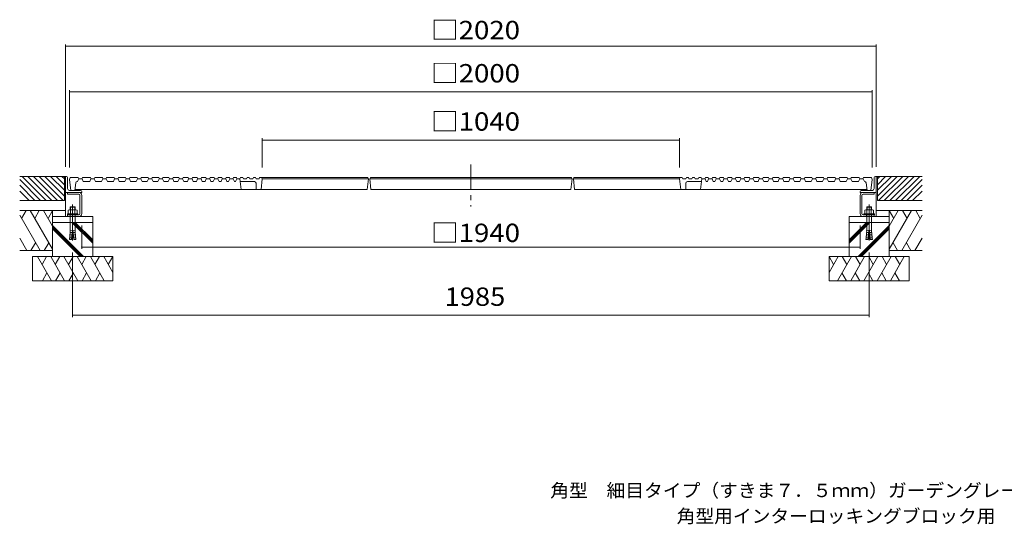
# Model space of a CAD drawing. Units: millimetres. Extents: x -2589 to 2759, y -2056 to 1725.
# Drawn here: x -2589 to -136, y -2056 to -799 of the extents above; entities that cross this region are included whole.
import ezdxf

# ---------------------------------------------------------------- set-up
doc = ezdxf.new("R2010")
doc.units = ezdxf.units.MM
doc.header["$LTSCALE"] = 15
for name, pattern in [('JWW_CENTER1', [6.773333, 4.233333, -0.846667, 0.846667, -0.846667]), ('JWW_CENTER2', [13.546667, 11.006667, -0.846667, 0.846667, -0.846667]), ('JWW_DASHED3', [3.386667, 2.54, -0.846667])]:
    doc.linetypes.add(name, pattern=pattern)
for name, color, linetype in [('0-0', 7, 'Continuous'), ('0-1', 7, 'Continuous'), ('0-3', 7, 'Continuous'), ('0-4', 7, 'Continuous'), ('0-6', 7, 'Continuous'), ('F-5', 7, 'Continuous')]:
    doc.layers.add(name, color=color, linetype=linetype)
doc.styles.add('ＭＳ ゴシック', font='txt', dxfattribs={"height": 1})

msp = doc.modelspace()

# ---------------------------------------------------------------- linework, layer by layer
at = {"layer": '0-0', "color": 2, "linetype": 'Continuous', "lineweight": 9}
for p, q in [((-2468.4, -1273.7), (-2468.4, -1282.6)), ((-2449.2, -1272.6), (-2465.6, -1272.6)), ((-2462.5, -1265.3), (-2463.4, -1266.2)), ((-2451.4, -1266.2), (-2463.4, -1266.2)), ((-2463.4, -1266.2), (-2463.4, -1272.6)), ((-2462.9, -1273.7), (-2462.9, -1282.6)), ((-2462.5, -1265.3), (-2462.5, -1272.6)), ((-2452.4, -1265.3), (-2462.5, -1265.3)), ((-2452.4, -1265.3), (-2452.4, -1272.6)), ((-2452.4, -1265.3), (-2451.4, -1266.2)), ((-2452, -1273.7), (-2452, -1282.6)), ((-2451.4, -1266.2), (-2451.4, -1272.6)), ((-2446.5, -1273.7), (-2446.5, -1282.6)), ((-483.4, -1273.7), (-483.4, -1282.6)), ((-480.6, -1272.6), (-464.2, -1272.6)), ((-477.5, -1265.3), (-478.4, -1266.2)), ((-478.4, -1266.2), (-466.4, -1266.2)), ((-478.4, -1266.2), (-478.4, -1272.6)), ((-477.9, -1273.7), (-477.9, -1282.6)), ((-477.5, -1265.3), (-477.5, -1272.6)), ((-477.5, -1265.3), (-467.4, -1265.3)), ((-467.4, -1265.3), (-467.4, -1272.6)), ((-467.4, -1265.3), (-466.4, -1266.2)), ((-467, -1273.7), (-467, -1282.6)), ((-466.4, -1266.2), (-466.4, -1272.6)), ((-461.5, -1273.7), (-461.5, -1282.6)), ((-2470.4, -1282.6), (-2470.4, -1284.9)), ((-2444.4, -1282.6), (-2470.4, -1282.6)), ((-2444.4, -1284.9), (-2470.4, -1284.9)), ((-2463.4, -1284.9), (-2463.4, -1321.1)), ((-2451.4, -1284.9), (-2451.4, -1321.1)), ((-2444.4, -1282.6), (-2444.4, -1284.9)), ((-485.4, -1282.6), (-485.4, -1284.9)), ((-485.4, -1282.6), (-459.4, -1282.6)), ((-485.4, -1284.9), (-459.4, -1284.9)), ((-478.4, -1284.9), (-478.4, -1321.1)), ((-466.4, -1284.9), (-466.4, -1321.1)), ((-459.4, -1282.6), (-459.4, -1284.9)), ((-2458.2, -1325.1), (-2463.6, -1324.6)), ((-2463.4, -1329.1), (-2463.6, -1324.6)), ((-2458, -1323.1), (-2460.1, -1347)), ((-2456.8, -1323.1), (-2458, -1323.1)), ((-2456.8, -1323.1), (-2454.7, -1347)), ((-2456.7, -1325.1), (-2451.3, -1324.6)), ((-2451.5, -1329.1), (-2451.3, -1324.6)), ((-473.2, -1325.1), (-478.6, -1324.6)), ((-478.4, -1329.1), (-478.6, -1324.6)), ((-473, -1323.1), (-475.1, -1347)), ((-473, -1323.1), (-471.8, -1323.1)), ((-471.8, -1323.1), (-469.7, -1347)), ((-471.7, -1325.1), (-466.3, -1324.6)), ((-466.5, -1329.1), (-466.3, -1324.6)), ((-2465.1, -1342.2), (-2465.5, -1346.5)), ((-2460.1, -1347), (-2465.5, -1346.5)), ((-2459.7, -1342.6), (-2465.1, -1342.2)), ((-2459.4, -1338.3), (-2464.7, -1337.8)), ((-2464.5, -1342.2), (-2464.7, -1337.8)), ((-2459, -1333.9), (-2464.4, -1333.4)), ((-2464.1, -1337.8), (-2464.4, -1333.4)), ((-2458.6, -1329.5), (-2464, -1329)), ((-2463.8, -1333.5), (-2464, -1329)), ((-2456.3, -1329.5), (-2450.9, -1329)), ((-2455.9, -1333.9), (-2450.5, -1333.4)), ((-2455.5, -1338.3), (-2450.1, -1337.8)), ((-2455.1, -1342.6), (-2449.7, -1342.2)), ((-2454.7, -1347), (-2449.4, -1346.5)), ((-2451.1, -1333.5), (-2450.9, -1329)), ((-2450.7, -1337.8), (-2450.5, -1333.4)), ((-2450.3, -1342.2), (-2450.1, -1337.8)), ((-2449.7, -1342.2), (-2449.4, -1346.5)), ((-480.1, -1342.2), (-480.5, -1346.5)), ((-475.1, -1347), (-480.5, -1346.5)), ((-474.7, -1342.6), (-480.1, -1342.2)), ((-474.4, -1338.3), (-479.7, -1337.8)), ((-479.5, -1342.2), (-479.7, -1337.8)), ((-474, -1333.9), (-479.4, -1333.4)), ((-479.1, -1337.8), (-479.4, -1333.4)), ((-473.6, -1329.5), (-479, -1329)), ((-478.8, -1333.5), (-479, -1329)), ((-471.3, -1329.5), (-465.9, -1329)), ((-470.9, -1333.9), (-465.5, -1333.4)), ((-470.5, -1338.3), (-465.1, -1337.8)), ((-470.1, -1342.6), (-464.7, -1342.2)), ((-469.7, -1347), (-464.4, -1346.5)), ((-466.1, -1333.5), (-465.9, -1329)), ((-465.7, -1337.8), (-465.5, -1333.4)), ((-465.3, -1342.2), (-465.1, -1337.8)), ((-464.7, -1342.2), (-464.4, -1346.5))]:
    msp.add_line(p, q, dxfattribs=at)
at = {"layer": '0-0', "color": 2, "linetype": 'JWW_CENTER2', "lineweight": 9}
for p, q in [((-2457.4, -1259.8), (-2457.4, -1349.1)), ((-472.4, -1259.8), (-472.4, -1349.1))]:
    msp.add_line(p, q, dxfattribs=at)
at = {"layer": '0-0', "color": 2, "linetype": 'Continuous', "lineweight": 9}
for centre, radius, start, end in [((-2465.6, -1276.5), 3.9, 45.3618, 134.6387), ((-2457.4, -1286.4), 13.8, 66.7197, 113.2802), ((-2449.2, -1276.5), 3.9, 45.361, 134.6387), ((-480.6, -1276.5), 3.9, 45.3613, 134.639), ((-472.4, -1286.4), 13.8, 66.7198, 113.2803), ((-464.2, -1276.5), 3.9, 45.3613, 134.6382), ((-2505.9, -1321), 42.5, 355.1216, 359.9159), ((-2409, -1321), 42.5, 180.0841, 184.8784), ((-520.9, -1321), 42.5, 355.1216, 359.9159), ((-424, -1321), 42.5, 180.0841, 184.8784)]:
    msp.add_arc(centre, radius, start, end, dxfattribs=at)
at = {"layer": '0-1', "color": 2, "linetype": 'JWW_CENTER1', "lineweight": 9}
msp.add_line((-1464.9, -1159.7), (-1464.9, -1264.3), dxfattribs=at)
at = {"layer": '0-1', "color": 2, "linetype": 'Continuous', "lineweight": 9}
for p, q in [((-2474.9, -1189.4), (-2474.9, -1229.4)), ((-2472.9, -1189.4), (-2474.9, -1189.4)), ((-2469.9, -1192.4), (-2469.9, -1219.9)), ((-459.9, -1192.4), (-459.9, -1219.9)), ((-456.9, -1189.4), (-454.9, -1189.4)), ((-454.9, -1189.4), (-454.9, -1229.4)), ((-2465.4, -1224.4), (-2437.9, -1224.4)), ((-492, -1224.4), (-464.4, -1224.4)), ((-2474.3, -1229.4), (-2474.9, -1229.4)), ((-2474.9, -1229.4), (-2474.9, -1289.4)), ((-2434.9, -1229.4), (-2474.3, -1229.4)), ((-2469.9, -1233.9), (-2469.9, -1229.4)), ((-2442.2, -1233.9), (-2469.9, -1233.9)), ((-2439.4, -1282.2), (-2439.4, -1236.7)), ((-2434.9, -1227.4), (-2434.9, -1229.4)), ((-2434.9, -1282.2), (-2434.9, -1236.7)), ((-494.9, -1227.4), (-494.9, -1229.4)), ((-454.9, -1229.4), (-494.9, -1229.4)), ((-494.9, -1282.2), (-494.9, -1236.7)), ((-490.4, -1282.2), (-490.4, -1236.7)), ((-487.7, -1233.9), (-459.9, -1233.9)), ((-459.9, -1233.9), (-459.9, -1229.4)), ((-454.9, -1229.4), (-454.9, -1289.4)), ((-2442.2, -1284.9), (-2469.9, -1284.9)), ((-2469.9, -1284.9), (-2469.9, -1289.4)), ((-2442.2, -1289.4), (-2469.9, -1289.4)), ((-487.7, -1284.9), (-459.9, -1284.9)), ((-487.7, -1289.4), (-459.9, -1289.4)), ((-459.9, -1284.9), (-459.9, -1289.4))]:
    msp.add_line(p, q, dxfattribs=at)
at = {"layer": '0-1', "color": 3, "linetype": 'Continuous', "lineweight": 9}
for p, q in [((-2464.9, -1197.4), (-2463.4, -1192.4)), ((-2464.9, -1197.4), (-2461.9, -1224.4)), ((-2463.4, -1192.4), (-2443.4, -1192.4)), ((-2445.4, -1202.4), (-2442.4, -1195.4)), ((-2443.4, -1192.4), (-2441.9, -1195.4)), ((-2442.4, -1195.4), (-2433.9, -1195.4)), ((-2432.9, -1192.4), (-2434.4, -1195.4)), ((-2433.9, -1195.4), (-2430.9, -1202.4)), ((-2432.9, -1192.4), (-2412.9, -1192.4)), ((-2414.9, -1202.4), (-2411.9, -1195.4)), ((-2412.9, -1192.4), (-2411.4, -1195.4)), ((-2411.9, -1195.4), (-2403.4, -1195.4)), ((-2402.4, -1192.4), (-2403.9, -1195.4)), ((-2403.4, -1195.4), (-2400.4, -1202.4)), ((-2402.4, -1192.4), (-2383.4, -1192.4)), ((-2385.4, -1202.4), (-2382.4, -1195.4)), ((-2383.4, -1192.4), (-2381.9, -1195.4)), ((-2382.4, -1195.4), (-2373.9, -1195.4)), ((-2372.9, -1192.4), (-2374.4, -1195.4)), ((-2373.9, -1195.4), (-2370.9, -1202.4)), ((-2372.9, -1192.4), (-2353.9, -1192.4)), ((-2355.9, -1202.4), (-2352.9, -1195.4)), ((-2353.9, -1192.4), (-2352.4, -1195.4)), ((-2352.9, -1195.4), (-2344.4, -1195.4)), ((-2343.4, -1192.4), (-2344.9, -1195.4)), ((-2344.4, -1195.4), (-2341.4, -1202.4)), ((-2343.4, -1192.4), (-2325.4, -1192.4)), ((-2327.4, -1202.4), (-2324.4, -1195.4)), ((-2325.4, -1192.4), (-2323.9, -1195.4)), ((-2324.4, -1195.4), (-2315.9, -1195.4)), ((-2314.9, -1192.4), (-2316.4, -1195.4)), ((-2315.9, -1195.4), (-2312.9, -1202.4)), ((-2314.9, -1192.4), (-2296.9, -1192.4)), ((-2298.9, -1202.4), (-2295.9, -1195.4)), ((-2296.9, -1192.4), (-2295.4, -1195.4)), ((-2295.9, -1195.4), (-2287.4, -1195.4)), ((-2286.4, -1192.4), (-2287.9, -1195.4)), ((-2287.4, -1195.4), (-2284.4, -1202.4)), ((-2286.4, -1192.4), (-2269.4, -1192.4)), ((-2271.4, -1202.4), (-2268.4, -1195.4)), ((-2269.4, -1192.4), (-2267.9, -1195.4)), ((-2268.4, -1195.4), (-2259.9, -1195.4)), ((-2258.9, -1192.4), (-2260.4, -1195.4)), ((-2259.9, -1195.4), (-2256.9, -1202.4)), ((-2258.9, -1192.4), (-2242.9, -1192.4)), ((-2244.9, -1202.4), (-2241.9, -1195.4)), ((-2242.9, -1192.4), (-2241.4, -1195.4)), ((-2241.9, -1195.4), (-2233.4, -1195.4)), ((-2232.4, -1192.4), (-2233.9, -1195.4)), ((-2233.4, -1195.4), (-2230.4, -1202.4)), ((-2232.4, -1192.4), (-2217.4, -1192.4)), ((-2219.4, -1202.4), (-2216.4, -1195.4)), ((-2217.4, -1192.4), (-2215.9, -1195.4)), ((-2216.4, -1195.4), (-2207.9, -1195.4)), ((-2206.9, -1192.4), (-2208.4, -1195.4)), ((-2207.9, -1195.4), (-2204.9, -1202.4)), ((-2206.9, -1192.4), (-2192.9, -1192.4)), ((-2194.9, -1202.4), (-2191.9, -1195.4)), ((-2192.9, -1192.4), (-2191.4, -1195.4)), ((-2191.9, -1195.4), (-2183.4, -1195.4)), ((-2182.4, -1192.4), (-2183.9, -1195.4)), ((-2183.4, -1195.4), (-2180.4, -1202.4)), ((-2182.4, -1192.4), (-2169.4, -1192.4)), ((-2171.4, -1202.4), (-2168.4, -1195.4)), ((-2169.4, -1192.4), (-2167.9, -1195.4)), ((-2168.4, -1195.4), (-2159.9, -1195.4)), ((-2158.9, -1192.4), (-2160.4, -1195.4)), ((-2159.9, -1195.4), (-2156.9, -1202.4)), ((-2158.9, -1192.4), (-2146.9, -1192.4)), ((-2148.9, -1202.4), (-2145.9, -1195.4)), ((-2146.9, -1192.4), (-2145.4, -1195.4)), ((-2145.9, -1195.4), (-2137.4, -1195.4)), ((-2136.4, -1192.4), (-2137.9, -1195.4)), ((-2137.4, -1195.4), (-2134.4, -1202.4)), ((-2136.4, -1192.4), (-2125.4, -1192.4)), ((-2127.4, -1202.4), (-2124.4, -1195.4)), ((-2125.4, -1192.4), (-2123.9, -1195.4)), ((-2124.4, -1195.4), (-2115.9, -1195.4)), ((-2114.9, -1192.4), (-2116.4, -1195.4)), ((-2115.9, -1195.4), (-2112.9, -1202.4)), ((-2114.9, -1192.4), (-2104.9, -1192.4)), ((-2106.9, -1202.4), (-2103.9, -1195.4)), ((-2104.9, -1192.4), (-2103.4, -1195.4)), ((-2103.9, -1195.4), (-2095.4, -1195.4)), ((-2094.4, -1192.4), (-2095.9, -1195.4)), ((-2095.4, -1195.4), (-2092.4, -1202.4)), ((-2094.4, -1192.4), (-2085.4, -1192.4)), ((-2087.4, -1202.4), (-2084.4, -1195.4)), ((-2085.4, -1192.4), (-2083.9, -1195.4)), ((-2084.4, -1195.4), (-2075.9, -1195.4)), ((-2074.9, -1192.4), (-2076.4, -1195.4)), ((-2075.9, -1195.4), (-2072.9, -1202.4)), ((-2074.9, -1192.4), (-2066.9, -1192.4)), ((-2068.9, -1202.4), (-2065.9, -1195.4)), ((-2066.9, -1192.4), (-2065.4, -1195.4)), ((-2065.9, -1195.4), (-2057.4, -1195.4)), ((-2056.4, -1192.4), (-2057.9, -1195.4)), ((-2057.4, -1195.4), (-2054.4, -1202.4)), ((-2056.4, -1192.4), (-2049.4, -1192.4)), ((-2051.4, -1202.4), (-2048.4, -1195.4)), ((-2049.4, -1192.4), (-2047.9, -1195.4)), ((-2048.4, -1195.4), (-2040.4, -1195.4)), ((-2038.9, -1192.4), (-2040.4, -1195.4)), ((-2040.4, -1195.4), (-2037.4, -1222.4)), ((-2038.9, -1192.4), (-2032.9, -1192.4)), ((-2032.9, -1192.4), (-2031.4, -1195.4)), ((-2031.4, -1195.4), (-2023.9, -1195.4)), ((-2022.4, -1192.4), (-2023.9, -1195.4)), ((-2022.4, -1192.4), (-2017.4, -1192.4)), ((-2017.4, -1192.4), (-2015.9, -1195.4)), ((-2015.9, -1195.4), (-2008.4, -1195.4)), ((-2006.9, -1192.4), (-2008.4, -1195.4)), ((-2006.9, -1192.4), (-2001.9, -1192.4)), ((-2001.9, -1192.4), (-2000.4, -1195.4)), ((-2000.4, -1195.4), (-1992.9, -1195.4)), ((-1991.4, -1192.4), (-1992.9, -1195.4)), ((-1991.4, -1192.4), (-1721.9, -1192.4)), ((-1984.9, -1195.4), (-1987.9, -1222.4)), ((-1986.4, -1192.4), (-1984.9, -1195.4)), ((-1984.9, -1195.4), (-1720.4, -1195.4)), ((-1720.4, -1195.4), (-1723.4, -1222.4)), ((-1721.9, -1192.4), (-1720.4, -1195.4)), ((-1716.9, -1195.4), (-1715.5, -1192.4)), ((-1716.9, -1195.4), (-1714, -1222.4)), ((-1212.9, -1195.4), (-1716.9, -1195.4)), ((-1214.4, -1192.4), (-1715.5, -1192.4)), ((-1212.9, -1195.4), (-1215.9, -1222.4)), ((-1212.9, -1195.4), (-1214.4, -1192.4)), ((-1208, -1192.4), (-1209.5, -1195.4)), ((-944.9, -1195.4), (-1209.5, -1195.4)), ((-1209.5, -1195.4), (-1206.5, -1222.4)), ((-938.4, -1192.4), (-1208, -1192.4)), ((-943.4, -1192.4), (-944.9, -1195.4)), ((-944.9, -1195.4), (-941.9, -1222.4)), ((-938.4, -1192.4), (-936.9, -1195.4)), ((-929.4, -1195.4), (-936.9, -1195.4)), ((-927.9, -1192.4), (-929.4, -1195.4)), ((-922.9, -1192.4), (-927.9, -1192.4)), ((-922.9, -1192.4), (-921.4, -1195.4)), ((-913.9, -1195.4), (-921.4, -1195.4)), ((-912.4, -1192.4), (-913.9, -1195.4)), ((-907.4, -1192.4), (-912.4, -1192.4)), ((-907.4, -1192.4), (-905.9, -1195.4)), ((-898.4, -1195.4), (-905.9, -1195.4)), ((-896.9, -1192.4), (-898.4, -1195.4)), ((-890.9, -1192.4), (-896.9, -1192.4)), ((-889.4, -1195.4), (-892.4, -1222.4)), ((-890.9, -1192.4), (-889.4, -1195.4)), ((-881.4, -1195.4), (-889.4, -1195.4)), ((-880.4, -1192.4), (-881.9, -1195.4)), ((-878.4, -1202.4), (-881.4, -1195.4)), ((-873.4, -1192.4), (-880.4, -1192.4)), ((-872.4, -1195.4), (-875.4, -1202.4)), ((-873.4, -1192.4), (-871.9, -1195.4)), ((-863.9, -1195.4), (-872.4, -1195.4)), ((-862.9, -1192.4), (-864.4, -1195.4)), ((-860.9, -1202.4), (-863.9, -1195.4)), ((-854.9, -1192.4), (-862.9, -1192.4)), ((-853.9, -1195.4), (-856.9, -1202.4)), ((-854.9, -1192.4), (-853.4, -1195.4)), ((-845.4, -1195.4), (-853.9, -1195.4)), ((-844.4, -1192.4), (-845.9, -1195.4)), ((-842.4, -1202.4), (-845.4, -1195.4)), ((-835.4, -1192.4), (-844.4, -1192.4)), ((-834.4, -1195.4), (-837.4, -1202.4)), ((-835.4, -1192.4), (-833.9, -1195.4)), ((-825.9, -1195.4), (-834.4, -1195.4)), ((-824.9, -1192.4), (-826.4, -1195.4)), ((-822.9, -1202.4), (-825.9, -1195.4)), ((-814.9, -1192.4), (-824.9, -1192.4)), ((-813.9, -1195.4), (-816.9, -1202.4)), ((-814.9, -1192.4), (-813.4, -1195.4)), ((-805.4, -1195.4), (-813.9, -1195.4)), ((-804.4, -1192.4), (-805.9, -1195.4)), ((-802.4, -1202.4), (-805.4, -1195.4)), ((-793.4, -1192.4), (-804.4, -1192.4)), ((-792.4, -1195.4), (-795.4, -1202.4)), ((-793.4, -1192.4), (-791.9, -1195.4)), ((-783.9, -1195.4), (-792.4, -1195.4)), ((-782.9, -1192.4), (-784.4, -1195.4)), ((-780.9, -1202.4), (-783.9, -1195.4)), ((-770.9, -1192.4), (-782.9, -1192.4)), ((-769.9, -1195.4), (-772.9, -1202.4)), ((-770.9, -1192.4), (-769.4, -1195.4)), ((-761.4, -1195.4), (-769.9, -1195.4)), ((-760.4, -1192.4), (-761.9, -1195.4)), ((-758.4, -1202.4), (-761.4, -1195.4)), ((-747.4, -1192.4), (-760.4, -1192.4)), ((-746.4, -1195.4), (-749.4, -1202.4)), ((-747.4, -1192.4), (-745.9, -1195.4)), ((-737.9, -1195.4), (-746.4, -1195.4)), ((-736.9, -1192.4), (-738.4, -1195.4)), ((-734.9, -1202.4), (-737.9, -1195.4)), ((-722.9, -1192.4), (-736.9, -1192.4)), ((-721.9, -1195.4), (-724.9, -1202.4)), ((-722.9, -1192.4), (-721.4, -1195.4)), ((-713.4, -1195.4), (-721.9, -1195.4)), ((-712.4, -1192.4), (-713.9, -1195.4)), ((-710.4, -1202.4), (-713.4, -1195.4)), ((-697.4, -1192.4), (-712.4, -1192.4)), ((-696.4, -1195.4), (-699.4, -1202.4)), ((-697.4, -1192.4), (-695.9, -1195.4)), ((-687.9, -1195.4), (-696.4, -1195.4)), ((-686.9, -1192.4), (-688.4, -1195.4)), ((-684.9, -1202.4), (-687.9, -1195.4)), ((-670.9, -1192.4), (-686.9, -1192.4)), ((-669.9, -1195.4), (-672.9, -1202.4)), ((-670.9, -1192.4), (-669.4, -1195.4)), ((-661.4, -1195.4), (-669.9, -1195.4)), ((-660.4, -1192.4), (-661.9, -1195.4)), ((-658.4, -1202.4), (-661.4, -1195.4)), ((-643.4, -1192.4), (-660.4, -1192.4)), ((-642.4, -1195.4), (-645.4, -1202.4)), ((-643.4, -1192.4), (-641.9, -1195.4)), ((-633.9, -1195.4), (-642.4, -1195.4)), ((-632.9, -1192.4), (-634.4, -1195.4)), ((-630.9, -1202.4), (-633.9, -1195.4)), ((-614.9, -1192.4), (-632.9, -1192.4)), ((-613.9, -1195.4), (-616.9, -1202.4)), ((-614.9, -1192.4), (-613.4, -1195.4)), ((-605.4, -1195.4), (-613.9, -1195.4)), ((-604.4, -1192.4), (-605.9, -1195.4)), ((-602.4, -1202.4), (-605.4, -1195.4)), ((-586.4, -1192.4), (-604.4, -1192.4)), ((-585.4, -1195.4), (-588.4, -1202.4)), ((-586.4, -1192.4), (-584.9, -1195.4)), ((-576.9, -1195.4), (-585.4, -1195.4)), ((-575.9, -1192.4), (-577.4, -1195.4)), ((-573.9, -1202.4), (-576.9, -1195.4)), ((-556.9, -1192.4), (-575.9, -1192.4)), ((-555.9, -1195.4), (-558.9, -1202.4)), ((-556.9, -1192.4), (-555.4, -1195.4)), ((-547.4, -1195.4), (-555.9, -1195.4)), ((-546.4, -1192.4), (-547.9, -1195.4)), ((-544.4, -1202.4), (-547.4, -1195.4)), ((-527.4, -1192.4), (-546.4, -1192.4)), ((-526.4, -1195.4), (-529.4, -1202.4)), ((-527.4, -1192.4), (-525.9, -1195.4)), ((-517.9, -1195.4), (-526.4, -1195.4)), ((-516.9, -1192.4), (-518.4, -1195.4)), ((-514.9, -1202.4), (-517.9, -1195.4)), ((-496.9, -1192.4), (-516.9, -1192.4)), ((-495.9, -1195.4), (-498.9, -1202.4)), ((-496.9, -1192.4), (-495.4, -1195.4)), ((-487.4, -1195.4), (-495.9, -1195.4)), ((-486.4, -1192.4), (-487.9, -1195.4)), ((-484.4, -1202.4), (-487.4, -1195.4)), ((-466.4, -1192.4), (-486.4, -1192.4)), ((-464.9, -1197.4), (-467.9, -1224.4)), ((-464.9, -1197.4), (-466.4, -1192.4)), ((-2461.9, -1224.4), (-2452.4, -1224.4)), ((-2449.9, -1205.9), (-2452.4, -1224.4)), ((-2452.2, -1222.4), (-1723.4, -1222.4)), ((-2445.4, -1202.4), (-2445.9, -1202.4)), ((-2414.9, -1202.4), (-2430.9, -1202.4)), ((-2385.4, -1202.4), (-2400.4, -1202.4)), ((-2355.9, -1202.4), (-2370.9, -1202.4)), ((-2327.4, -1202.4), (-2341.4, -1202.4)), ((-2298.9, -1202.4), (-2312.9, -1202.4)), ((-2271.4, -1202.4), (-2284.4, -1202.4)), ((-2244.9, -1202.4), (-2256.9, -1202.4)), ((-2219.4, -1202.4), (-2230.4, -1202.4)), ((-2194.9, -1202.4), (-2204.9, -1202.4)), ((-2171.4, -1202.4), (-2180.4, -1202.4)), ((-2148.9, -1202.4), (-2156.9, -1202.4)), ((-2127.4, -1202.4), (-2134.4, -1202.4)), ((-2106.9, -1202.4), (-2112.9, -1202.4)), ((-2087.4, -1202.4), (-2092.4, -1202.4)), ((-2068.9, -1202.4), (-2072.9, -1202.4)), ((-2051.4, -1202.4), (-2054.4, -1202.4)), ((-2004.4, -1202.4), (-2039.7, -1202.4)), ((-2000.4, -1206.4), (-2000.4, -1222.4)), ((-1215.9, -1222.4), (-1714, -1222.4)), ((-477.7, -1222.4), (-1206.5, -1222.4)), ((-929.4, -1206.4), (-929.4, -1222.4)), ((-925.4, -1202.4), (-890.2, -1202.4)), ((-878.4, -1202.4), (-875.4, -1202.4)), ((-860.9, -1202.4), (-856.9, -1202.4)), ((-842.4, -1202.4), (-837.4, -1202.4)), ((-822.9, -1202.4), (-816.9, -1202.4)), ((-802.4, -1202.4), (-795.4, -1202.4)), ((-780.9, -1202.4), (-772.9, -1202.4)), ((-758.4, -1202.4), (-749.4, -1202.4)), ((-734.9, -1202.4), (-724.9, -1202.4)), ((-710.4, -1202.4), (-699.4, -1202.4)), ((-684.9, -1202.4), (-672.9, -1202.4)), ((-658.4, -1202.4), (-645.4, -1202.4)), ((-630.9, -1202.4), (-616.9, -1202.4)), ((-602.4, -1202.4), (-588.4, -1202.4)), ((-573.9, -1202.4), (-558.9, -1202.4)), ((-544.4, -1202.4), (-529.4, -1202.4)), ((-514.9, -1202.4), (-498.9, -1202.4)), ((-484.4, -1202.4), (-483.9, -1202.4)), ((-480, -1205.9), (-477.4, -1224.4)), ((-467.9, -1224.4), (-477.4, -1224.4))]:
    msp.add_line(p, q, dxfattribs=at)
at = {"layer": '0-1', "color": 2, "linetype": 'JWW_CENTER2', "lineweight": 9}
for p, q in [((-2457.4, -1279.1), (-2457.4, -1293.3)), ((-2457.4, -1279.1), (-2457.4, -1293.3)), ((-472.4, -1279.1), (-472.4, -1293.3))]:
    msp.add_line(p, q, dxfattribs=at)
at = {"layer": '0-1', "color": 2, "linetype": 'JWW_DASHED3', "lineweight": 9}
for p, q in [((-2450.9, -1284.9), (-2450.9, -1289.4)), ((-478.9, -1284.9), (-478.9, -1289.4))]:
    msp.add_line(p, q, dxfattribs=at)
at = {"layer": '0-1', "color": 2, "linetype": 'Continuous', "lineweight": 9}
for centre, radius, start, end in [((-2472.9, -1192.4), 3, 0, 90), ((-456.9, -1192.4), 3, 90, 180), ((-2465.4, -1219.9), 4.5, 180, 270), ((-2437.9, -1227.4), 3, 0, 90), ((-491.9, -1227.4), 3, 90, 180), ((-464.4, -1219.9), 4.5, 270, 0), ((-2442.2, -1236.7), 7.25, 0, 90), ((-2442.2, -1236.7), 2.75, 0, 90), ((-487.7, -1236.7), 7.25, 90, 180), ((-487.7, -1236.7), 2.75, 90, 180), ((-2442.2, -1282.2), 2.75, 270, 0), ((-2442.2, -1282.2), 7.25, 270, 0), ((-487.7, -1282.2), 7.25, 180, 270), ((-487.7, -1282.2), 2.75, 180, 270)]:
    msp.add_arc(centre, radius, start, end, dxfattribs=at)
at = {"layer": '0-1', "color": 3, "linetype": 'Continuous', "lineweight": 9}
for centre, start, end in [((-2445.9, -1206.4), 90, 172.2368), ((-2004.4, -1206.4), 0, 90), ((-925.4, -1206.4), 90, 180), ((-483.9, -1206.4), 7.7632, 90)]:
    msp.add_arc(centre, 4, start, end, dxfattribs=at)
at = {"layer": '0-3', "color": 6, "linetype": 'Continuous', "lineweight": 9}
for p, q in [((-2573.6, -1274.4), (-2584.9, -1294)), ((-2507.4, -1371), (-2563.2, -1274.4)), ((-2540.5, -1274.4), (-2551.9, -1294)), ((-2507.4, -1313.6), (-2530.1, -1274.4)), ((-2507.4, -1274.4), (-2518.8, -1294)), ((-422.4, -1274.4), (-411.1, -1294)), ((-422.4, -1313.6), (-399.8, -1274.4)), ((-422.4, -1371), (-366.7, -1274.4)), ((-389.3, -1274.4), (-378, -1294)), ((-356.2, -1274.4), (-344.9, -1294)), ((-2538.5, -1374.4), (-2589.4, -1286.3)), ((-391.3, -1374.4), (-340.5, -1286.3)), ((-2430, -1389.4), (-2507.4, -1312)), ((-2434.3, -1389.4), (-2507.4, -1316.2)), ((-2438.5, -1389.4), (-2507.4, -1320.5)), ((-2407.4, -1356.2), (-2459.3, -1304.4)), ((-2407.4, -1352), (-2455, -1304.4)), ((-2407.4, -1347.7), (-2450.8, -1304.4)), ((-522.4, -1347.7), (-479.1, -1304.4)), ((-522.4, -1352), (-474.9, -1304.4)), ((-522.4, -1356.2), (-470.6, -1304.4)), ((-499.9, -1389.4), (-422.4, -1312)), ((-495.6, -1389.4), (-422.4, -1316.2)), ((-491.4, -1389.4), (-422.4, -1320.5)), ((-2571.6, -1374.4), (-2589.4, -1343.6)), ((-358.2, -1374.4), (-340.5, -1343.6)), ((-2550.3, -1354.8), (-2561.6, -1374.4)), ((-2528.5, -1374.4), (-2517.2, -1354.8)), ((-401.4, -1374.4), (-412.7, -1354.8)), ((-379.6, -1354.8), (-368.3, -1374.4)), ((-2510.5, -1449.4), (-2545.1, -1389.4)), ((-2522.5, -1389.4), (-2533.8, -1409)), ((-2477.6, -1449.4), (-2512.2, -1389.4)), ((-2489.6, -1389.4), (-2500.9, -1409)), ((-2444.5, -1449.4), (-2479.1, -1389.4)), ((-2456.5, -1389.4), (-2467.8, -1409)), ((-2411.6, -1449.4), (-2446.3, -1389.4)), ((-2423.6, -1389.4), (-2434.9, -1409)), ((-2378.5, -1449.4), (-2413.2, -1389.4)), ((-2390.5, -1389.4), (-2401.9, -1409)), ((-2357.4, -1428.6), (-2380.1, -1389.4)), ((-2357.4, -1389.4), (-2368.8, -1409)), ((-572.4, -1389.4), (-561.1, -1409)), ((-572.4, -1428.6), (-549.8, -1389.4)), ((-551.3, -1449.4), (-516.7, -1389.4)), ((-539.3, -1389.4), (-528, -1409)), ((-518.2, -1449.4), (-483.6, -1389.4)), ((-506.2, -1389.4), (-494.9, -1409)), ((-485.4, -1449.4), (-450.7, -1389.4)), ((-473.4, -1389.4), (-462, -1409)), ((-452.3, -1449.4), (-417.6, -1389.4)), ((-440.3, -1389.4), (-429, -1409)), ((-419.4, -1449.4), (-384.8, -1389.4)), ((-407.4, -1389.4), (-396.1, -1409)), ((-2532.7, -1449.4), (-2521.6, -1430.1)), ((-2488.7, -1430.1), (-2499.8, -1449.4)), ((-2466.8, -1449.4), (-2455.6, -1430.1)), ((-2422.8, -1430.1), (-2433.9, -1449.4)), ((-2400.8, -1449.4), (-2389.7, -1430.1)), ((-529.1, -1449.4), (-540.2, -1430.1)), ((-507.1, -1430.1), (-496, -1449.4)), ((-463.1, -1449.4), (-474.2, -1430.1)), ((-441.1, -1430.1), (-430, -1449.4)), ((-397.1, -1449.4), (-408.3, -1430.1))]:
    msp.add_line(p, q, dxfattribs=at)
at = {"layer": '0-4', "color": 7, "linetype": 'Continuous', "lineweight": 9}
for p, q in [((-2474.9, -860.7), (-2474.9, -1165.5)), ((-2474.9, -865.2), (-454.9, -865.2)), ((-454.9, -860.7), (-454.9, -1165.5)), ((-2464.9, -974.4), (-2464.9, -1167.4)), ((-2464.9, -978.9), (-464.9, -978.9)), ((-464.9, -974.4), (-464.9, -1167.4)), ((-1984.9, -1094.5), (-1984.9, -1167.4)), ((-1984.9, -1099), (-944.9, -1099)), ((-944.9, -1094.5), (-944.9, -1167.4)), ((-2434.9, -1369.9), (-2434.9, -1312.2)), ((-494.9, -1369.9), (-494.9, -1312.2)), ((-2434.9, -1365.4), (-494.9, -1365.4)), ((-2457.4, -1540), (-2457.4, -1379.1)), ((-472.4, -1540), (-472.4, -1379.1)), ((-2457.4, -1535.5), (-472.4, -1535.5))]:
    msp.add_line(p, q, dxfattribs=at)
at = {"layer": '0-4', "color": 7, "linetype": 'Continuous', "lineweight": 9, "const_width": 1.5}
for points in [[(-2474.2, -865.2, 0.414214), (-2474.9, -864.5, 0.414214), (-2475.7, -865.2, 0.414214), (-2474.9, -866, 0.414214)], [(-454.2, -865.2, 0.414214), (-454.9, -864.5, 0.414214), (-455.7, -865.2, 0.414214), (-454.9, -866, 0.414214)], [(-2464.2, -978.9, 0.414214), (-2464.9, -978.1, 0.414214), (-2465.7, -978.9, 0.414214), (-2464.9, -979.6, 0.414214)], [(-464.2, -978.9, 0.414214), (-464.9, -978.1, 0.414214), (-465.7, -978.9, 0.414214), (-464.9, -979.6, 0.414214)], [(-1984.2, -1099, 0.414214), (-1984.9, -1098.3, 0.414214), (-1985.7, -1099, 0.414214), (-1984.9, -1099.8, 0.414214)], [(-944.2, -1099, 0.414214), (-944.9, -1098.3, 0.414214), (-945.7, -1099, 0.414214), (-944.9, -1099.8, 0.414214)], [(-2434.2, -1365.4, 0.414214), (-2434.9, -1364.7, 0.414214), (-2435.7, -1365.4, 0.414214), (-2434.9, -1366.2, 0.414214)], [(-494.2, -1365.4, 0.414214), (-494.9, -1364.7, 0.414214), (-495.7, -1365.4, 0.414214), (-494.9, -1366.2, 0.414214)], [(-2456.7, -1535.5, 0.414214), (-2457.4, -1534.7, 0.414214), (-2458.2, -1535.5, 0.414214), (-2457.4, -1536.2, 0.414214)], [(-471.7, -1535.5, 0.414214), (-472.4, -1534.7, 0.414214), (-473.2, -1535.5, 0.414214), (-472.4, -1536.2, 0.414214)]]:
    msp.add_lwpolyline(points, format="xyb", close=True, dxfattribs=at)
at = {"layer": '0-6', "color": 6, "linetype": 'Continuous', "lineweight": 9}
for p, q in [((-2474.9, -1189.4), (-2589.4, -1189.4)), ((-2537.6, -1249.4), (-2589.4, -1197.6)), ((-2523.4, -1249.4), (-2583.4, -1189.4)), ((-2509.3, -1249.4), (-2569.3, -1189.4)), ((-2495.2, -1249.4), (-2555.2, -1189.4)), ((-2481, -1249.4), (-2541, -1189.4)), ((-2477.9, -1238.4), (-2526.9, -1189.4)), ((-2477.9, -1224.2), (-2512.7, -1189.4)), ((-2477.9, -1210.1), (-2498.6, -1189.4)), ((-2477.9, -1195.9), (-2484.5, -1189.4)), ((-2477.9, -1189.4), (-2477.9, -1249.4)), ((-454.9, -1189.4), (-340.5, -1189.4)), ((-451.9, -1195.9), (-445.4, -1189.4)), ((-451.9, -1238.4), (-403, -1189.4)), ((-451.9, -1210.1), (-431.3, -1189.4)), ((-451.9, -1224.2), (-417.1, -1189.4)), ((-451.9, -1189.4), (-451.9, -1249.4)), ((-448.8, -1249.4), (-388.8, -1189.4)), ((-434.7, -1249.4), (-374.7, -1189.4)), ((-420.6, -1249.4), (-360.6, -1189.4)), ((-406.4, -1249.4), (-346.4, -1189.4)), ((-392.3, -1249.4), (-340.5, -1197.6)), ((-2551.7, -1249.4), (-2589.4, -1211.7)), ((-2565.9, -1249.4), (-2589.4, -1225.9)), ((-378.1, -1249.4), (-340.5, -1211.7)), ((-364, -1249.4), (-340.5, -1225.9)), ((-2477.9, -1249.4), (-2589.4, -1249.4)), ((-451.9, -1249.4), (-340.5, -1249.4)), ((-2474.9, -1274.4), (-2589.4, -1274.4)), ((-2507.4, -1274.4), (-2507.4, -1389.4)), ((-454.9, -1274.4), (-340.5, -1274.4)), ((-422.4, -1274.4), (-422.4, -1389.4)), ((-2407.4, -1289.4), (-2507.4, -1289.4)), ((-2407.4, -1289.4), (-2407.4, -1389.4)), ((-522.4, -1289.4), (-522.4, -1389.4)), ((-522.4, -1289.4), (-422.4, -1289.4)), ((-2507.4, -1304.4), (-2407.4, -1304.4)), ((-422.4, -1304.4), (-522.4, -1304.4)), ((-2507.4, -1374.4), (-2589.4, -1374.4)), ((-2557.4, -1389.4), (-2357.4, -1389.4)), ((-2557.4, -1389.4), (-2557.4, -1449.4)), ((-2357.4, -1389.4), (-2357.4, -1449.4)), ((-372.4, -1389.4), (-572.4, -1389.4)), ((-572.4, -1389.4), (-572.4, -1449.4)), ((-422.4, -1374.4), (-340.5, -1374.4)), ((-372.4, -1389.4), (-372.4, -1449.4)), ((-2357.4, -1449.4), (-2557.4, -1449.4)), ((-572.4, -1449.4), (-372.4, -1449.4))]:
    msp.add_line(p, q, dxfattribs=at)

# ---------------------------------------------------------------- texts
at = {"layer": '0-4', "color": 2, "linetype": 'Continuous', "lineweight": 211, "style": 'ＭＳ ゴシック'}
for s, width, p in [('□2020', 1.104167, (-1564.3, -847.8)), ('□2000', 1.104167, (-1564.3, -955.4)), ('□1040', 1.104167, (-1564.3, -1075.6)), ('□1940', 1.104167, (-1564.3, -1353)), ('1985', 1.09375, (-1530.6, -1512))]:
    msp.add_text(s, height=45.72, dxfattribs=dict(at, width=width)).set_placement(p)
at = {"layer": 'F-5', "color": 7, "linetype": 'Continuous', "lineweight": 9, "style": 'ＭＳ ゴシック'}
for s, width, p in [('角型\u3000細目タイプ（すきま７．５ｍｍ）ガーデングレート\u3000ＲＶＫ－１－２０００×１０４０', 1.033662, (-1267.1, -1988.5)), ('角型用インターロッキングブロック用\u3000スチール製受枠\u3000ＳＨ－Ｅ－２０００', 1.033498, (-952.1, -2052.4))]:
    msp.add_text(s, height=33.147, dxfattribs=dict(at, width=width)).set_placement(p)

doc.saveas('drawing.dxf')
